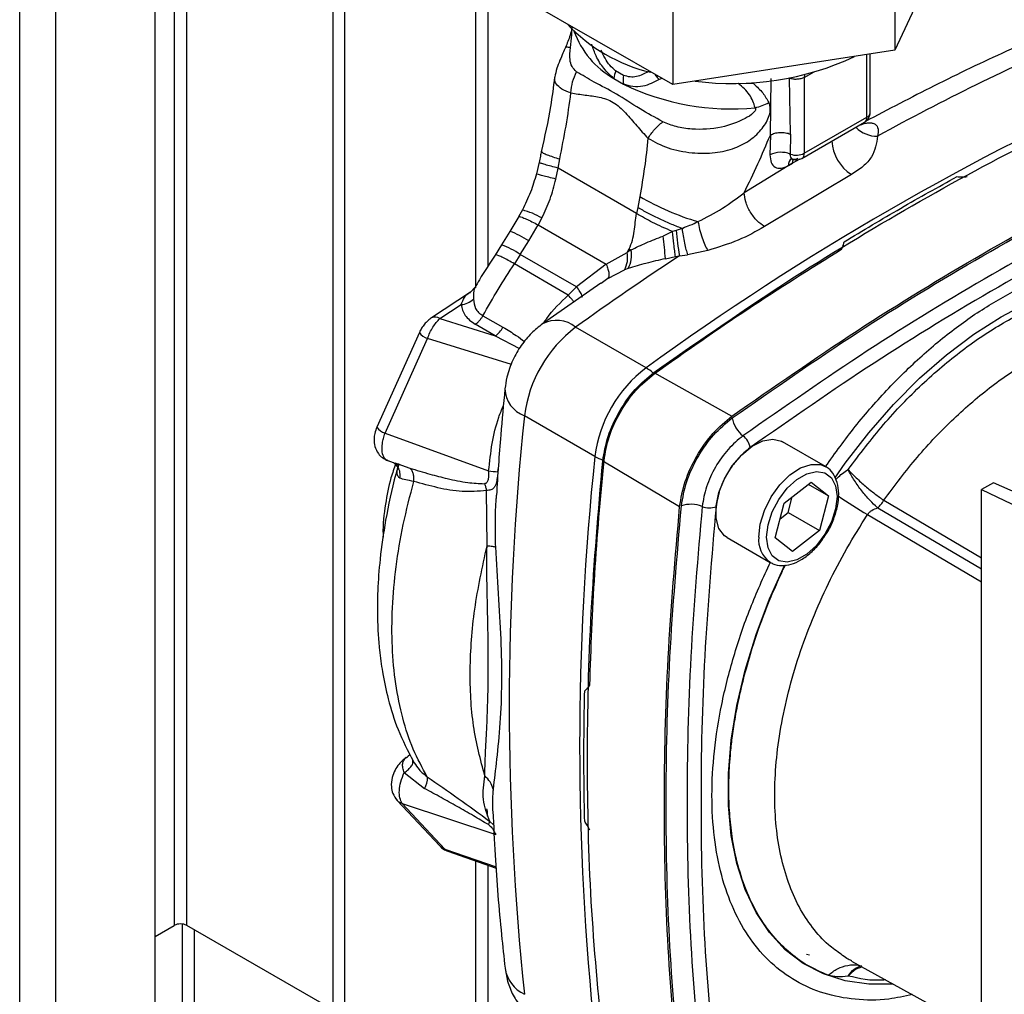
# Paper-space layout 'Blatt3' of a CAD drawing. Units: millimetres. Extents: x 0 to 420, y 0 to 297.
# Drawn here: x 339 to 348, y 102 to 111 of the extents above; entities that cross this region are included whole.
import ezdxf

# ---------------------------------------------------------------- set-up
doc = ezdxf.new("R2010")
doc.units = ezdxf.units.MM

psp = doc.layouts.new('Blatt3')

# ---------------------------------------------------------------- linework, layer by layer
at = {"color": 1, "linetype": 'Continuous', "lineweight": 30}
for p, q in [((338.874, 76.9905), (338.874, 138.4021)), ((339.1992, 76.8027), (339.1992, 138.2143)), ((340.2705, 121.7477), (340.2705, 102.4773)), ((340.3836, 102.4773), (340.3836, 121.6824)), ((342.9929, 120.1761), (342.9929, 108.2393)), ((343.106, 108.4373), (343.106, 120.1108)), ((346.5284, 109.7832), (346.5284, 110.3489)), ((344.6761, 110.1342), (344.653, 110.1226)), ((345.9627, 110.1423), (346.053, 110.1942)), ((345.9228, 109.4044), (345.8555, 109.3663)), ((344.188, 108.3263), (344.1265, 108.2804)), ((343.3161, 107.5474), (342.559, 107.7834)), ((343.1713, 107.806), (343.3896, 107.6913)), ((342.2901, 106.6498), (342.3976, 106.6121)), ((343.1945, 106.577), (343.1991, 106.6173)), ((346.6816, 106.3211), (347.5641, 105.8012)), ((346.6269, 106.2521), (347.5641, 105.6999)), ((346.5348, 106.1913), (347.5641, 105.5847)), ((343.1228, 103.4179), (343.156, 103.3876)), ((342.7154, 103.1683), (343.1777, 103.0077)), ((342.9929, 103.0612), (342.9929, 98.8642)), ((343.106, 98.8642), (343.106, 103.0219)), ((340.3412, 102.4901), (340.3412, 97.6509)), ((340.4543, 97.5855), (340.4543, 102.4365)), ((345.9834, 102.2189), (346.0086, 102.2127))]:
    psp.add_line(p, q, dxfattribs=at)
at = {"color": 7, "linetype": 'Continuous', "lineweight": 30}
for p, q in [((340.0973, 76.2843), (340.0973, 137.6959)), ((341.7059, 99.0602), (341.7059, 120.919)), ((341.812, 98.999), (341.812, 120.8578)), ((346.7819, 111.6129), (346.7819, 110.3881)), ((347.3198, 111.5471), (346.7819, 110.3881)), ((344.7742, 111.3023), (344.7742, 110.0775)), ((344.7742, 110.0775), (343.3045, 110.926)), ((346.7819, 110.3881), (344.7742, 110.0775)), ((346.5577, 109.824), (346.5577, 110.3534)), ((344.2413, 110.1333), (344.3292, 110.0822)), ((344.3284, 110.1607), (344.2586, 110.2011)), ((345.8377, 109.6307), (345.8281, 110.1356)), ((345.9627, 110.1423), (345.9627, 109.4566)), ((345.5084, 110.0832), (345.3668, 110.0882)), ((345.6566, 109.6221), (345.6632, 110.1323)), ((345.9627, 109.4566), (346.5284, 109.7832)), ((345.942, 109.4108), (346.5077, 109.7374)), ((345.6566, 109.6221), (345.6524, 109.442)), ((345.8377, 109.6307), (345.8361, 109.4496)), ((343.5667, 109.3753), (343.542, 109.2702)), ((343.7377, 109.3233), (343.7527, 109.4053)), ((345.8555, 109.3663), (345.4195, 109.1007)), ((345.8188, 109.3451), (345.8555, 109.3663)), ((343.7182, 109.2233), (343.7377, 109.3233)), ((344.447, 108.9116), (343.7377, 109.3233)), ((346.3886, 109.2644), (345.6033, 108.7943)), ((344.4772, 109.0666), (344.4583, 108.9674)), ((343.4155, 108.9445), (343.3822, 108.8838)), ((344.4583, 108.9674), (344.447, 108.9116)), ((343.3824, 108.8841), (343.3032, 108.7512)), ((343.4728, 108.6647), (343.5592, 108.8101)), ((343.5925, 108.8723), (343.5592, 108.8101)), ((343.5592, 108.8101), (344.174, 108.4547)), ((343.3032, 108.7512), (343.2275, 108.6287)), ((344.772, 108.7493), (344.6864, 108.708)), ((344.804, 108.7604), (344.772, 108.7493)), ((344.8583, 108.7764), (344.804, 108.7604)), ((343.2275, 108.6287), (343.1684, 108.536)), ((343.3972, 108.5421), (343.4728, 108.6647)), ((343.3972, 108.5421), (343.3436, 108.4579)), ((343.9059, 108.2507), (343.3972, 108.5421)), ((344.174, 108.4547), (344.3613, 108.5597)), ((344.3613, 108.5597), (344.3798, 108.593)), ((344.3965, 108.583), (344.3613, 108.5597)), ((344.8352, 108.531), (344.9069, 108.5405)), ((345.0908, 108.5787), (344.9069, 108.5405)), ((343.8305, 108.1751), (343.3436, 108.4579)), ((344.174, 108.4547), (343.9059, 108.2507)), ((344.7083, 108.5036), (344.7993, 108.5234)), ((344.7993, 108.5234), (344.8352, 108.531)), ((344.188, 108.3263), (344.337, 108.4033)), ((344.3718, 108.4162), (344.337, 108.4033)), ((344.1243, 108.2833), (343.598, 107.9154)), ((342.9465, 108.2019), (342.5949, 107.9697)), ((342.9852, 108.2425), (342.9466, 108.202)), ((343.9059, 108.2507), (343.8305, 108.1751)), ((342.6699, 107.9623), (342.8625, 108.0895)), ((342.6699, 107.9623), (343.1713, 107.806)), ((343.1713, 107.806), (342.9896, 107.9109)), ((343.0589, 107.9887), (343.2406, 107.8839)), ((342.4851, 107.8379), (342.1008, 106.9824)), ((344.533, 107.5174), (343.8966, 107.8848)), ((342.1747, 106.9278), (342.559, 107.7834)), ((344.6039, 107.4763), (345.3096, 107.0814)), ((344.0707, 106.7166), (343.4343, 107.084)), ((342.1747, 106.9278), (343.1111, 106.586)), ((346.1552, 106.6243), (345.7666, 106.8486)), ((342.1999, 106.6793), (342.2889, 106.6468)), ((344.8365, 106.262), (344.1416, 106.6755)), ((342.262, 106.6597), (342.2901, 106.6498)), ((343.0962, 105.9094), (343.0912, 106.4084)), ((345.7824, 106.2955), (346.0235, 106.4849)), ((345.999, 106.4657), (346.1817, 106.3602)), ((346.0235, 106.4849), (346.1817, 106.3602)), ((347.671, 106.4784), (347.5641, 106.4167)), ((347.5641, 106.4167), (349.0926, 105.6918)), ((347.5641, 95.9649), (347.5641, 106.4167)), ((349.5416, 105.6587), (347.671, 106.4784)), ((343.1801, 106.3674), (343.1787, 106.35)), ((345.8159, 106.2095), (345.8533, 106.3513)), ((346.1817, 106.3602), (346.0988, 106.0462)), ((345.6995, 105.9815), (345.7824, 106.2955)), ((345.745, 106.1538), (345.8159, 106.2095)), ((345.8159, 106.2095), (346.0988, 106.0462)), ((346.0988, 106.0462), (345.8577, 105.8569)), ((345.2667, 105.9826), (345.6553, 105.7583)), ((345.8577, 105.8569), (345.6995, 105.9815)), ((345.6553, 105.7583), (345.6476, 105.763)), ((342.3953, 104.0177), (342.385, 104.0088)), ((342.398, 104.0223), (342.3994, 104.0189)), ((342.4245, 103.9697), (342.4393, 103.9488)), ((342.4258, 103.9595), (342.4245, 103.9697)), ((342.3487, 103.8589), (342.5317, 103.7162)), ((342.2698, 103.6286), (342.2848, 103.6079)), ((342.2844, 103.6083), (342.6686, 103.1964)), ((342.3311, 103.5801), (343.1755, 103.2997)), ((342.7154, 103.1683), (342.3311, 103.5801)), ((342.7432, 103.1479), (343.1786, 102.9967)), ((340.0973, 102.3773), (340.2705, 102.4773)), ((341.7059, 101.714), (340.3836, 102.4773)), ((346.3898, 102.1544), (347.5641, 101.5096)), ((346.472, 102.1122), (346.4783, 102.1111))]:
    psp.add_line(p, q, dxfattribs=at)
at = {"color": 1, "linetype": 'Continuous', "lineweight": 30, "flags": 128}
for points in [[(345.9652, 110.1664), (345.9649, 110.1647), (345.9627, 110.1423)], [(345.8618, 109.4009), (345.8574, 109.3855), (345.8555, 109.3663)], [(346.2376, 106.5195), (346.333, 106.6552), (346.5452, 106.9305), (346.7697, 107.1872), (347.0041, 107.4228), (347.2462, 107.635), (347.4934, 107.8214), (347.7431, 107.9801), (347.9928, 108.1097), (348.2399, 108.2086), (348.482, 108.276), (348.7165, 108.3111), (348.941, 108.3135), (349.1531, 108.2833), (349.3509, 108.2207), (349.5321, 108.1264), (349.695, 108.0013), (349.8378, 107.8468), (349.9054, 107.7526)], [(345.5517, 105.9872), (345.5648, 106.1049), (345.6032, 106.229), (345.6639, 106.3504), (345.7426, 106.4599), (345.8333, 106.5495), (345.9294, 106.6125), (346.0236, 106.6443), (346.1091, 106.6425), (346.1578, 106.6228)], [(346.7653, 101.9482), (346.5452, 101.9461), (346.333, 101.9764), (346.1353, 102.0389), (345.9541, 102.1333), (345.7912, 102.2583), (345.6483, 102.4128), (345.527, 102.5952), (345.4284, 102.8037), (345.3536, 103.0359), (345.3032, 103.2897), (345.2779, 103.5623), (345.2779, 103.8511), (345.3032, 104.1529), (345.3536, 104.4648), (345.4284, 104.7835), (345.527, 105.1058), (345.6483, 105.4283), (345.7858, 105.7364)]]:
    psp.add_lwpolyline(points, dxfattribs=at)
at = {"color": 7, "linetype": 'Continuous', "lineweight": 30, "flags": 128}
for points in [[(345.2664, 105.9828), (345.2421, 105.9998), (345.1921, 106.0659), (345.1661, 106.158), (345.1661, 106.2692), (345.1921, 106.3913), (345.2421, 106.5151), (345.3124, 106.6316), (345.3979, 106.7321), (345.4922, 106.8092), (345.5883, 106.8571), (345.679, 106.8722), (345.7577, 106.8535), (345.7663, 106.8488)], [(345.6224, 105.9872), (345.6353, 106.0981), (345.6729, 106.215), (345.7322, 106.3283), (345.8084, 106.4288), (345.8953, 106.5084), (345.9859, 106.5607), (346.0728, 106.5814), (346.149, 106.5689), (346.2083, 106.5241), (346.2459, 106.4506), (346.2588, 106.3546), (346.2459, 106.2436), (346.2083, 106.1268), (346.149, 106.0135), (346.0728, 105.9129), (345.9859, 105.8333), (345.8953, 105.781), (345.8084, 105.7603), (345.7322, 105.7729), (345.6729, 105.8177), (345.6353, 105.8911), (345.6224, 105.9872)]]:
    psp.add_lwpolyline(points, dxfattribs=at)
at = {"color": 7, "linetype": 'Continuous', "lineweight": 30}
for centre, radius, start, end in [((344.9256, 111.6649), 1.5171, 223.1727, 256.6174), ((357.3702, 90.0796), 22.2927, 113.65749, 118.81746), ((345.3157, 112.6844), 2.5976, 262.51466, 295.07142), ((344.5585, 110.0883), 0.3204, 159.37803, 171.92771), ((344.6912, 110.1253), 0.3646, 174.42808, 186.78101), ((345.299, 112.0682), 2.2101, 243.97349, 275.71546), ((359.1901, 87.3568), 24.9255, 113.97681, 126.01781), ((345.4155, 110.3336), 0.4759, 282.56624, 298.4638), ((346.4577, 109.824), 0.1, 299.99731, 0), ((346.596, 109.5879), 0.3842, 182.9604, 237.34494), ((345.7527, 109.2428), 0.2229, 68.03426, 116.71267), ((345.8915, 109.596), 0.1565, 249.27793, 297.07749), ((345.892, 109.4974), 0.1, 252.7281, 299.99731), ((345.6807, 111.1225), 2.3823, 239.65453, 253.45062), ((347.8213, 109.0537), 3.0315, 185.55195, 189.92911), ((341.1978, 108.2301), 3.5211, 4.45533, 7.80016), ((344.1577, 108.5112), 0.2092, 328.96046, 13.39278), ((344.1647, 108.5322), 0.2373, 330.75334, 12.3624), ((346.5804, 112.2352), 4.2553, 238.85979, 239.12173), ((360.596, 84.6343), 28.6261, 123.40636, 125.68731), ((342.8515, 108.2609), 0.1718, 273.69195, 315.15649), ((343.0424, 107.9905), 0.225, 304.93085, 331.72161), ((344.6173, 106.9348), 1.1924, 127.18548, 172.81452), ((345.2537, 106.5674), 1.1924, 127.18548, 172.81452), ((368.2283, 104.4695), 24.9315, 173.98048, 186.01952), ((345.5692, 107.1104), 0.2618, 190.1523, 232.24494), ((345.302, 106.7654), 0.1746, 10.1523, 52.24494), ((368.8647, 104.1021), 24.9315, 173.98048, 186.01952), ((348.882, 159.5977), 53.3249, 263.7872, 263.87727), ((344.9411, 106.0225), 0.2619, 67.758, 109.84297), ((345.1064, 106.4265), 0.1746, 247.758, 289.84297), ((342.3912, 103.9582), 0.0445, 120.86552, 141.9352), ((342.303, 104.1007), 0.1231, 302.06534, 320.45602), ((343.0053, 103.4557), 0.1234, 326.95343, 342.1718), ((340.3271, 102.3681), 0.123, 62.60967, 117.39033)]:
    psp.add_arc(centre, radius, start, end, dxfattribs=at)
at = {"color": 1, "linetype": 'Continuous', "lineweight": 30}
for centre, radius, start, end in [((344.642, 110.8354), 0.8085, 199.94288, 240.28813), ((346.4794, 109.7777), 0.0493, 305.01333, 6.29885), ((346.5076, 109.829), 0.0503, 294.37466, 354.3052), ((346.6186, 109.8766), 0.2651, 224.21052, 271.29195), ((345.9141, 109.451), 0.0489, 304.75883, 6.55335), ((345.888, 109.3515), 0.0696, 124.10414, 185.26187), ((343.2376, 108.2554), 0.7117, 60.09274, 75.5254), ((343.0615, 108.0683), 0.7245, 55.40849, 70.50691), ((342.986, 107.946), 0.7242, 55.40273, 70.51929), ((342.6265, 107.9058), 0.0712, 52.41662, 116.34745), ((343.7244, 107.6777), 0.2693, 50.25541, 117.9896), ((342.5947, 107.909), 0.1307, 212.99844, 254.15249), ((344.3262, 107.1657), 0.4079, 48.42792, 59.54467), ((343.5268, 107.3361), 0.2686, 181.91753, 249.85428), ((342.2104, 107.0535), 0.1307, 212.99844, 254.15249), ((344.2718, 107.0715), 0.408, 240.46039, 251.56767), ((348.827, 110.1042), 4.5349, 235.67224, 239.638), ((345.8031, 105.9621), 0.2527, 174.3089, 232.01472), ((342.3578, 103.6772), 0.1006, 223.4954, 254.64955), ((342.742, 103.2653), 0.1006, 223.17388, 254.65334), ((343.5747, 102.1422), 0.3198, 189.30179, 243.94619)]:
    psp.add_arc(centre, radius, start, end, dxfattribs=at)
at = {"color": 7, "linetype": 'Continuous', "lineweight": 30}
for points, knots in [([(343.8618, 110.6004), (343.8615, 110.5963), (343.8598, 110.5707), (343.8432, 110.5062), (343.82, 110.4496), (343.8052, 110.4134)], [0, 0, 0, 0, 0.064076, 0.400554, 1, 1, 1, 1]), ([(348.1334, 110.5328), (348.0187, 110.4819), (347.6868, 110.3347), (347.1471, 110.0771), (346.7219, 109.853), (346.5145, 109.7438)], [0, 0, 0, 0, 0.212993, 0.616317, 1, 1, 1, 1]), ([(343.8052, 110.4134), (343.7975, 110.3962), (343.7809, 110.3595), (343.7529, 110.2924), (343.7237, 110.2184), (343.7142, 110.1725), (343.709, 110.1472)], [0, 0, 0, 0, 0.192094, 0.412578, 0.677469, 1, 1, 1, 1]), ([(343.9055, 110.194), (343.8902, 110.2092), (343.8601, 110.239), (343.8398, 110.3112), (343.8461, 110.3746), (343.85, 110.4134)], [0, 0, 0, 0, 0.289137, 0.56495, 1, 1, 1, 1]), ([(343.7068, 110.1462), (343.6955, 110.057), (343.667, 109.8317), (343.6166, 109.6056), (343.5861, 109.469)], [0, 0, 0, 0, 0.396229, 1, 1, 1, 1]), ([(343.8545, 110.0026), (343.8578, 110.0367), (343.8644, 110.1049), (343.8918, 110.1643), (343.9055, 110.194)], [0, 0, 0, 0, 0.5000006, 1, 1, 1, 1]), ([(344.6848, 109.7422), (344.615, 109.7805), (344.4673, 109.8617), (344.2628, 109.9997), (344.0667, 110.0955), (343.9572, 110.1624), (343.9055, 110.194)], [0, 0, 0, 0, 0.2351, 0.498069, 0.763216, 1, 1, 1, 1]), ([(344.552, 110.1937), (344.5181, 110.1757), (344.467, 110.1487), (344.3885, 110.1434), (344.3485, 110.1549), (344.3284, 110.1607)], [0, 0, 0, 0, 0.494806, 0.746416, 1, 1, 1, 1]), ([(345.9627, 110.1423), (345.953, 110.138), (345.9337, 110.1294), (345.8971, 110.1244), (345.8595, 110.1256), (345.8388, 110.1322), (345.8281, 110.1356)], [0, 0, 0, 0, 0.249808, 0.499731, 0.740775, 1, 1, 1, 1]), ([(344.653, 110.1226), (344.6045, 110.0982), (344.5295, 110.0604), (344.4159, 110.0554), (344.3577, 110.0734), (344.3292, 110.0822)], [0, 0, 0, 0, 0.482332, 0.746541, 1, 1, 1, 1]), ([(345.5191, 109.8691), (345.5052, 109.9096), (345.4767, 109.9926), (345.404, 110.0558), (345.3668, 110.0882)], [0, 0, 0, 0, 0.48735, 1, 1, 1, 1]), ([(345.5084, 110.0832), (345.5364, 110.0568), (345.5914, 110.005), (345.6256, 109.9448), (345.6424, 109.9152)], [0, 0, 0, 0, 0.509307, 1, 1, 1, 1]), ([(343.7527, 109.4053), (343.773, 109.5044), (343.8139, 109.7038), (343.8409, 109.9026), (343.8545, 110.0026)], [0, 0, 0, 0, 0.497246, 1, 1, 1, 1]), ([(343.8545, 110.0026), (343.8973, 109.9958), (343.9829, 109.9822), (344.1105, 109.9686), (344.2393, 109.9281), (344.3495, 109.8234), (344.4483, 109.7055), (344.5164, 109.6304), (344.5505, 109.5929)], [0, 0, 0, 0, 0.166625, 0.33327, 0.500088, 0.666876, 0.833412, 1, 1, 1, 1]), ([(344.5505, 109.5929), (344.6081, 109.561), (344.7233, 109.4975), (344.9421, 109.4562), (345.1512, 109.4554), (345.3319, 109.4964), (345.4758, 109.5715), (345.569, 109.6588), (345.6215, 109.7374), (345.6489, 109.7984), (345.6575, 109.8501), (345.6535, 109.8889), (345.6462, 109.9063), (345.6424, 109.9152)], [0, 0, 0, 0, 0.15754, 0.314483, 0.459651, 0.590068, 0.705697, 0.808174, 0.855646, 0.901775, 0.948606, 0.973499, 1, 1, 1, 1]), ([(345.5191, 109.8691), (345.52, 109.8676), (345.5218, 109.8646), (345.523, 109.8593), (345.5228, 109.8538), (345.5205, 109.8455), (345.5136, 109.8341), (345.4857, 109.8044), (345.3883, 109.7447), (345.2028, 109.6798), (344.9853, 109.666), (344.8055, 109.6919), (344.7244, 109.7257), (344.6848, 109.7422)], [0, 0, 0, 0, 0.0069862, 0.0137065, 0.0204979, 0.0276878, 0.0442674, 0.0650318, 0.1608859, 0.4062568, 0.6959964, 0.85166, 1, 1, 1, 1]), ([(346.4598, 109.7105), (346.475, 109.716), (346.5045, 109.7268), (346.5445, 109.7334), (346.5779, 109.7316), (346.613, 109.7169), (346.6355, 109.6774), (346.6283, 109.6341), (346.6246, 109.6116)], [0, 0, 0, 0, 0.123254, 0.239394, 0.356826, 0.476096, 0.726939, 1, 1, 1, 1]), ([(345.3115, 107.0643), (345.6877, 107.3267), (346.4402, 107.8517), (347.5752, 108.541), (348.7101, 109.1621), (349.4626, 109.5059), (349.8388, 109.6778)], [0, 0, 0, 0, 0.249999, 0.5, 0.750001, 1, 1, 1, 1]), ([(345.4195, 109.1007), (345.4616, 109.187), (345.5457, 109.3598), (345.6196, 109.5346), (345.6566, 109.6221)], [0, 0, 0, 0, 0.499557, 1, 1, 1, 1]), ([(345.6566, 109.6221), (345.6689, 109.6279), (345.6944, 109.6398), (345.7435, 109.6468), (345.7942, 109.6446), (345.8235, 109.6352), (345.8377, 109.6307)], [0, 0, 0, 0, 0.242645, 0.499998, 0.757353, 1, 1, 1, 1]), ([(346.6246, 109.6116), (346.6156, 109.548), (346.602, 109.4525), (346.4995, 109.3371), (346.4256, 109.2886), (346.3886, 109.2644)], [0, 0, 0, 0, 0.499523, 0.749939, 1, 1, 1, 1]), ([(344.5505, 109.5929), (344.541, 109.5053), (344.522, 109.3301), (344.4921, 109.1545), (344.4772, 109.0666)], [0, 0, 0, 0, 0.499717, 1, 1, 1, 1]), ([(343.5876, 109.4759), (343.5845, 109.4607), (343.5778, 109.4271), (343.5706, 109.3935), (343.5667, 109.3751)], [0, 0, 0, 0, 0.452757, 1, 1, 1, 1]), ([(343.5899, 109.4734), (343.589, 109.4726), (343.5857, 109.4698), (343.6024, 109.4595), (343.6466, 109.4392), (343.711, 109.4186), (343.7527, 109.4053)], [0, 0, 0, 0, 0.0925972, 0.3331731, 0.5680317, 1, 1, 1, 1]), ([(345.6524, 109.442), (345.6544, 109.4179), (345.6584, 109.3696), (345.6965, 109.3278), (345.7519, 109.3152), (345.7965, 109.3351), (345.8188, 109.3451)], [0, 0, 0, 0, 0.249989, 0.500018, 0.750029, 1, 1, 1, 1]), ([(345.904, 109.41), (345.8949, 109.406), (345.8767, 109.3978), (345.854, 109.403), (345.8385, 109.4201), (345.8369, 109.4397), (345.8361, 109.4496)], [0, 0, 0, 0, 0.249981, 0.49998, 0.749993, 1, 1, 1, 1]), ([(349.9593, 109.3856), (349.5867, 109.2153), (348.8412, 108.8748), (347.7168, 108.2593), (346.5922, 107.5765), (345.8466, 107.0563), (345.4738, 106.7962)], [0, 0, 0, 0, 0.249934, 0.499958, 0.749971, 1, 1, 1, 1]), ([(345.8479, 109.4068), (345.8473, 109.4063), (345.8457, 109.4046), (345.8533, 109.4038), (345.8586, 109.4033)], [0, 0, 0, 0, 0.307761, 1, 1, 1, 1]), ([(343.542, 109.2702), (343.5259, 109.2149), (343.4934, 109.1026), (343.4417, 108.9977), (343.4155, 108.9445)], [0, 0, 0, 0, 0.49236, 1, 1, 1, 1]), ([(347.3428, 109.2458), (347.3566, 109.2452), (347.3883, 109.2438), (347.4183, 109.2451), (347.4353, 109.2459)], [0, 0, 0, 0, 0.435007, 1, 1, 1, 1]), ([(343.5925, 108.8723), (343.6191, 108.9286), (343.6725, 109.0414), (343.7029, 109.1625), (343.7182, 109.2233)], [0, 0, 0, 0, 0.498674, 1, 1, 1, 1]), ([(345.0021, 108.8389), (345.0776, 108.8778), (345.2292, 108.9559), (345.3559, 109.0523), (345.4195, 109.1007)], [0, 0, 0, 0, 0.4980395, 1, 1, 1, 1]), ([(345.6033, 108.7943), (345.5807, 108.8101), (345.5459, 108.8343), (345.5035, 108.8839), (345.474, 108.9269), (345.4501, 108.9729), (345.4267, 109.033), (345.4224, 109.074), (345.4195, 109.1007)], [0, 0, 0, 0, 0.239156, 0.368167, 0.5, 0.631833, 0.760844, 1, 1, 1, 1]), ([(344.3798, 108.593), (344.3911, 108.6188), (344.4134, 108.6698), (344.4291, 108.778), (344.4399, 108.8583), (344.447, 108.9116)], [0, 0, 0, 0, 0.25581, 0.506918, 1, 1, 1, 1]), ([(344.772, 108.7493), (344.7101, 108.7765), (344.5909, 108.8288), (344.4937, 108.8848), (344.447, 108.9116)], [0, 0, 0, 0, 0.519932, 1, 1, 1, 1]), ([(344.8567, 108.7779), (344.8217, 108.7915), (344.7514, 108.8189), (344.6468, 108.8662), (344.5457, 108.9164), (344.4878, 108.9502), (344.4583, 108.9674)], [0, 0, 0, 0, 0.244705, 0.491033, 0.74153, 1, 1, 1, 1]), ([(344.8567, 108.7779), (344.8574, 108.7779), (344.8589, 108.778), (344.8611, 108.779), (344.8631, 108.7799), (344.8645, 108.7806), (344.8652, 108.7809), (344.8656, 108.7811), (344.8658, 108.7812), (344.8658, 108.7812), (344.8659, 108.7812), (344.8659, 108.7812), (344.8659, 108.7812), (344.8659, 108.7812), (344.8659, 108.7812), (344.8866, 108.7914), (344.9341, 108.8062), (344.9784, 108.8275), (345.0021, 108.8389)], [0, 0, 0, 0, 0.011858, 0.028598, 0.045449, 0.053805, 0.057965, 0.06004, 0.061077, 0.061595, 0.061854, 0.061984, 0.062049, 0.062081, 0.062097, 0.062105, 0.497067, 1, 1, 1, 1]), ([(345.0021, 108.8389), (345.0068, 108.8152), (345.0164, 108.7667), (345.0386, 108.693), (345.0643, 108.6261), (345.0821, 108.5942), (345.0908, 108.5787)], [0, 0, 0, 0, 0.24415, 0.5, 0.75585, 1, 1, 1, 1]), ([(344.7993, 108.5234), (344.797, 108.5396), (344.7926, 108.5715), (344.7831, 108.6489), (344.7762, 108.7112), (344.772, 108.7493)], [0, 0, 0, 0, 0.282592, 0.560641, 1, 1, 1, 1]), ([(344.8567, 108.7779), (344.857, 108.7776), (344.8575, 108.7771), (344.8581, 108.7766), (344.8583, 108.7764)], [0, 0, 0, 0, 0.508592, 1, 1, 1, 1]), ([(344.8583, 108.7764), (344.8615, 108.7546), (344.868, 108.71), (344.8804, 108.6443), (344.8938, 108.5846), (344.9026, 108.555), (344.9069, 108.5405)], [0, 0, 0, 0, 0.245537, 0.500212, 0.754775, 1, 1, 1, 1]), ([(345.6033, 108.7943), (345.5268, 108.7509), (345.3737, 108.6642), (345.1851, 108.6072), (345.0908, 108.5787)], [0, 0, 0, 0, 0.499872, 1, 1, 1, 1]), ([(344.3965, 108.583), (344.4419, 108.605), (344.5336, 108.6496), (344.6351, 108.6884), (344.6864, 108.708)], [0, 0, 0, 0, 0.49448, 1, 1, 1, 1]), ([(346.3003, 108.5906), (346.3061, 108.603), (346.3163, 108.6249), (346.3203, 108.6469), (346.3221, 108.6565)], [0, 0, 0, 0, 0.564982, 1, 1, 1, 1]), ([(343.1687, 108.5366), (343.1207, 108.4629), (343.0575, 108.366), (342.9997, 108.2654), (342.9858, 108.2412)], [0, 0, 0, 0, 0.759231, 1, 1, 1, 1]), ([(343.0589, 107.9887), (343.1043, 108.0683), (343.1949, 108.2275), (343.294, 108.3811), (343.3436, 108.4579)], [0, 0, 0, 0, 0.499928, 1, 1, 1, 1]), ([(344.174, 108.4547), (344.1795, 108.4395), (344.1906, 108.4086), (344.1979, 108.3708), (344.198, 108.3413), (344.1913, 108.3313), (344.188, 108.3263)], [0, 0, 0, 0, 0.246436, 0.5, 0.753564, 1, 1, 1, 1]), ([(344.7083, 108.5036), (344.649, 108.4904), (344.5339, 108.4647), (344.4247, 108.4321), (344.3718, 108.4162)], [0, 0, 0, 0, 0.514856, 1, 1, 1, 1]), ([(342.8625, 108.0895), (342.8701, 108.0555), (342.8852, 107.9877), (342.9549, 107.9364), (342.9896, 107.9109)], [0, 0, 0, 0, 0.50057, 1, 1, 1, 1]), ([(342.9733, 108.1398), (342.9765, 108.1102), (342.9814, 108.0664), (343.018, 108.0167), (343.0454, 107.998), (343.0589, 107.9887)], [0, 0, 0, 0, 0.509845, 0.756686, 1, 1, 1, 1]), ([(342.5948, 107.9696), (342.5837, 107.9615), (342.5616, 107.9453), (342.5311, 107.9128), (342.5044, 107.8767), (342.4916, 107.8509), (342.4853, 107.8382)], [0, 0, 0, 0, 0.253717, 0.504983, 0.754055, 1, 1, 1, 1]), ([(342.559, 107.7834), (342.5658, 107.8013), (342.5793, 107.8369), (342.6065, 107.8861), (342.637, 107.9297), (342.6589, 107.9514), (342.6699, 107.9623)], [0, 0, 0, 0, 0.251976, 0.502462, 0.751587, 1, 1, 1, 1]), ([(343.598, 107.9154), (343.5637, 107.8882), (343.4922, 107.8312), (343.4011, 107.7199), (343.3241, 107.586), (343.2759, 107.4516), (343.2633, 107.3624), (343.2584, 107.3272)], [0, 0, 0, 0, 0.188281, 0.393441, 0.611989, 0.84699, 1, 1, 1, 1]), ([(343.2584, 107.3272), (343.2449, 107.1881), (343.2137, 106.8658), (343.1931, 106.548), (343.1813, 106.3673)], [0, 0, 0, 0, 0.431438, 1, 1, 1, 1]), ([(344.8523, 106.2689), (344.8649, 106.3423), (344.8902, 106.4891), (344.9965, 106.7158), (345.1397, 106.9213), (345.2542, 107.0166), (345.3115, 107.0643)], [0, 0, 0, 0, 0.24998, 0.499967, 0.74997, 1, 1, 1, 1]), ([(342.101, 106.9826), (342.0936, 106.9634), (342.08, 106.9276), (342.0731, 106.8668), (342.0798, 106.8057), (342.1086, 106.7458), (342.1514, 106.7015), (342.1848, 106.6864), (342.2027, 106.6783)], [0, 0, 0, 0, 0.163676, 0.303689, 0.491312, 0.687079, 0.831863, 1, 1, 1, 1]), ([(342.2004, 106.6806), (342.1971, 106.6814), (342.1855, 106.6843), (342.165, 106.7053), (342.1461, 106.7525), (342.1472, 106.8202), (342.1587, 106.8801), (342.1694, 106.9118), (342.1747, 106.9278)], [0, 0, 0, 0, 0.0567789, 0.1993972, 0.4653067, 0.7231223, 0.8603561, 1, 1, 1, 1]), ([(345.4738, 106.7962), (345.4362, 106.765), (345.3672, 106.7078), (345.2708, 106.5763), (345.1938, 106.4229), (345.1747, 106.3141), (345.1656, 106.2623)], [0, 0, 0, 0, 0.24451, 0.448683, 0.737881, 1, 1, 1, 1]), ([(342.3006, 106.6473), (342.2912, 106.6174), (342.2375, 106.4468), (342.1806, 106.1583), (342.1281, 105.8066), (342.1075, 105.5208), (342.1044, 105.2981), (342.1109, 105.1207), (342.1249, 104.9489), (342.1519, 104.749), (342.2046, 104.5063), (342.2909, 104.2309), (342.3807, 104.057), (342.4287, 103.9643)], [0, 0, 0, 0, 0.029543, 0.168284, 0.287405, 0.386745, 0.466164, 0.525551, 0.580628, 0.655763, 0.75127, 0.867345, 1, 1, 1, 1]), ([(342.2729, 106.6526), (342.257, 106.6094), (342.2132, 106.4907), (342.1762, 106.2747), (342.1519, 106.0965), (342.1582, 105.9955), (342.1587, 105.9876)], [0, 0, 0, 0, 0.202939, 0.558496, 0.965442, 1, 1, 1, 1]), ([(342.2534, 106.6598), (342.2673, 106.6447), (342.2876, 106.6226), (342.2893, 106.6174), (342.2899, 106.6158)], [0, 0, 0, 0, 0.685483, 1, 1, 1, 1]), ([(342.309, 106.5197), (342.3026, 106.5243), (342.29, 106.5337), (342.2834, 106.5645), (342.2862, 106.6046), (342.2946, 106.6368), (342.2989, 106.6533)], [0, 0, 0, 0, 0.24284, 0.486381, 0.737187, 1, 1, 1, 1]), ([(342.3976, 106.6121), (342.4585, 106.5931), (342.5709, 106.5581), (342.7461, 106.5135), (342.9098, 106.4782), (343.0225, 106.4727), (343.0722, 106.4702)], [0, 0, 0, 0, 0.274117, 0.506591, 0.782346, 1, 1, 1, 1]), ([(342.4349, 106.491), (342.4356, 106.5037), (342.4371, 106.5295), (342.4303, 106.5644), (342.4174, 106.5938), (342.4041, 106.6061), (342.3976, 106.6121)], [0, 0, 0, 0, 0.2454782, 0.5, 0.7545218, 1, 1, 1, 1]), ([(343.1111, 106.586), (343.111, 106.5741), (343.1107, 106.5506), (343.1085, 106.5213), (343.1042, 106.5001), (343.0986, 106.4854), (343.0907, 106.4759), (343.0812, 106.4711), (343.0752, 106.4705), (343.0722, 106.4702)], [0, 0, 0, 0, 0.24214, 0.479811, 0.607403, 0.718076, 0.846595, 0.922651, 1, 1, 1, 1]), ([(343.1945, 106.577), (343.1937, 106.5681), (343.1921, 106.5503), (343.1885, 106.5237), (343.1843, 106.4978), (343.1785, 106.4729), (343.1698, 106.4496), (343.1555, 106.4288), (343.1315, 106.412), (343.1056, 106.4097), (343.0912, 106.4084)], [0, 0, 0, 0, 0.0926709, 0.1850166, 0.2804098, 0.3826814, 0.4967191, 0.6295281, 0.7928221, 1, 1, 1, 1]), ([(346.1622, 106.0202), (346.1667, 106.0266), (346.1949, 106.0673), (346.2315, 106.1528), (346.2665, 106.2688), (346.2774, 106.3815), (346.2644, 106.4843), (346.2252, 106.5635), (346.1862, 106.6103), (346.1601, 106.6203), (346.1576, 106.6212)], [0, 0, 0, 0, 0.0302071, 0.1911058, 0.3525166, 0.515058, 0.6792914, 0.8437205, 0.9853892, 1, 1, 1, 1]), ([(346.3583, 106.5973), (346.3823, 106.5725), (346.4302, 106.523), (346.5148, 106.4474), (346.6015, 106.3766), (346.6548, 106.3396), (346.6816, 106.3211)], [0, 0, 0, 0, 0.2506292, 0.4999908, 0.7493844, 1, 1, 1, 1]), ([(346.6269, 106.2521), (346.6268, 106.2522), (346.6264, 106.2526), (346.6247, 106.2539), (346.6014, 106.2735), (346.5531, 106.3198), (346.4819, 106.4032), (346.4128, 106.4996), (346.3768, 106.5641), (346.3583, 106.5973)], [0, 0, 0, 0, 0.00059, 0.005086, 0.017472, 0.250831, 0.500112, 0.742973, 1, 1, 1, 1]), ([(342.5565, 103.8202), (342.5122, 103.9017), (342.4238, 104.0641), (342.3305, 104.3487), (342.2663, 104.6578), (342.2356, 104.9924), (342.2369, 105.3469), (342.2706, 105.7174), (342.3334, 106.0996), (342.401, 106.3606), (342.4349, 106.491)], [0, 0, 0, 0, 0.125845, 0.250816, 0.375889, 0.500982, 0.625837, 0.750605, 0.875324, 1, 1, 1, 1]), ([(342.4349, 106.491), (342.409, 106.4956), (342.3575, 106.5048), (342.3251, 106.5147), (342.309, 106.5197)], [0, 0, 0, 0, 0.5001621, 1, 1, 1, 1]), ([(343.0912, 106.4084), (343.0178, 106.4023), (342.8706, 106.3902), (342.6513, 106.4312), (342.507, 106.471), (342.4348, 106.491)], [0, 0, 0, 0, 0.331942, 0.665679, 1, 1, 1, 1]), ([(343.0722, 106.4702), (343.0764, 106.4603), (343.0848, 106.4406), (343.0891, 106.4191), (343.0912, 106.4084)], [0, 0, 0, 0, 0.49999, 1, 1, 1, 1]), ([(346.6269, 106.2521), (346.6367, 106.2619), (346.6564, 106.2816), (346.6732, 106.3079), (346.6816, 106.3211)], [0, 0, 0, 0, 0.500102, 1, 1, 1, 1]), ([(344.8523, 101.0409), (344.813, 101.4527), (344.7346, 102.2763), (344.7051, 103.5699), (344.7346, 104.8976), (344.813, 105.8118), (344.8523, 106.2689)], [0, 0, 0, 0, 0.249997, 0.499997, 0.750001, 1, 1, 1, 1]), ([(345.1656, 106.2623), (345.1267, 105.8095), (345.049, 104.9038), (345.0199, 103.5886), (345.049, 102.3068), (345.1267, 101.4907), (345.1656, 101.0826)], [0, 0, 0, 0, 0.249934, 0.499958, 0.749971, 1, 1, 1, 1]), ([(346.5348, 106.1913), (346.5401, 106.1985), (346.5509, 106.2132), (346.5806, 106.2371), (346.6082, 106.246), (346.6269, 106.2521)], [0, 0, 0, 0, 0.238217, 0.481572, 1, 1, 1, 1]), ([(345.6482, 105.7676), (345.6584, 105.7598), (345.6897, 105.736), (345.7585, 105.7268), (345.8443, 105.7384), (345.9346, 105.7786), (346.0238, 105.845), (346.1031, 105.9271), (346.144, 105.9914), (346.1622, 106.0202)], [0, 0, 0, 0, 0.072751, 0.224575, 0.377008, 0.536387, 0.700869, 0.866105, 1, 1, 1, 1]), ([(343.0766, 103.8291), (343.0376, 103.9762), (342.9595, 104.2704), (342.9347, 104.7836), (342.971, 105.3309), (343.0544, 105.7166), (343.0962, 105.9094)], [0, 0, 0, 0, 0.249993, 0.499983, 0.750063, 1, 1, 1, 1]), ([(343.0766, 103.829), (343.0775, 103.8871), (343.0793, 104.004), (343.0931, 104.2203), (343.1028, 104.4622), (343.1096, 104.8126), (343.1055, 105.1936), (343.0941, 105.5973), (343.0955, 105.8059), (343.0962, 105.9094)], [0, 0, 0, 0, 0.12228, 0.246421, 0.372539, 0.499782, 0.753081, 0.877513, 1, 1, 1, 1]), ([(343.1718, 105.8991), (343.1798, 105.7567), (343.196, 105.4684), (343.2233, 105.0608), (343.2301, 104.6698), (343.2172, 104.305), (343.1828, 103.9734), (343.1618, 103.797), (343.1514, 103.7098)], [0, 0, 0, 0, 0.163107, 0.330325, 0.50007, 0.669934, 0.836927, 1, 1, 1, 1]), ([(343.9786, 104.5975), (343.986, 104.6038), (344.0031, 104.6182), (344.0169, 104.6381), (344.0248, 104.6493)], [0, 0, 0, 0, 0.435018, 1, 1, 1, 1]), ([(342.3666, 103.9952), (342.3542, 103.986), (342.3311, 103.969), (342.2957, 103.9302), (342.2625, 103.8799), (342.2356, 103.8113), (342.2281, 103.7384), (342.2433, 103.6639), (342.2701, 103.6278), (342.285, 103.6076)], [0, 0, 0, 0, 0.1098811, 0.2038819, 0.3459155, 0.4992719, 0.6878853, 0.8263611, 1, 1, 1, 1]), ([(342.3487, 103.8589), (342.3436, 103.8734), (342.3332, 103.9026), (342.3332, 103.9419), (342.3448, 103.9756), (342.3604, 103.9893), (342.3684, 103.9964)], [0, 0, 0, 0, 0.236089, 0.478758, 0.732518, 1, 1, 1, 1]), ([(342.3311, 103.5801), (342.3224, 103.5951), (342.3052, 103.6246), (342.3019, 103.6954), (342.3148, 103.7765), (342.3372, 103.8308), (342.3487, 103.8589)], [0, 0, 0, 0, 0.253219, 0.501262, 0.742108, 1, 1, 1, 1]), ([(342.5317, 103.7162), (342.5368, 103.7266), (342.5472, 103.7477), (342.5564, 103.777), (342.5603, 103.8025), (342.5577, 103.8144), (342.5565, 103.8202)], [0, 0, 0, 0, 0.246061, 0.499999, 0.753938, 1, 1, 1, 1]), ([(342.5565, 103.8202), (342.6495, 103.7563), (342.8351, 103.6288), (343.027, 103.4881), (343.1228, 103.4179)], [0, 0, 0, 0, 0.501003, 1, 1, 1, 1]), ([(343.1228, 103.4179), (343.0975, 103.4829), (343.0467, 103.6131), (343.0666, 103.757), (343.0766, 103.8291)], [0, 0, 0, 0, 0.498716, 1, 1, 1, 1]), ([(343.1514, 103.7098), (343.1439, 103.7321), (343.129, 103.7767), (343.0941, 103.8116), (343.0766, 103.8291)], [0, 0, 0, 0, 0.500007, 1, 1, 1, 1]), ([(343.1088, 103.3884), (343.0635, 103.4152), (342.9683, 103.4716), (342.8266, 103.5523), (342.6794, 103.6349), (342.582, 103.6885), (342.5317, 103.7162)], [0, 0, 0, 0, 0.231068, 0.486078, 0.734682, 1, 1, 1, 1]), ([(343.0915, 103.5305), (343.0922, 103.5291), (343.0936, 103.5263), (343.0969, 103.5113), (343.099, 103.4911), (343.0978, 103.4747), (343.0973, 103.4666)], [0, 0, 0, 0, 0.268231, 0.522585, 0.766137, 1, 1, 1, 1]), ([(343.1501, 103.5103), (343.1558, 103.3776), (343.1723, 102.9992), (343.2123, 102.5278), (343.2484, 102.1909), (343.2592, 102.0904)], [0, 0, 0, 0, 0.274884, 0.783551, 1, 1, 1, 1]), ([(343.1088, 103.3884), (343.1146, 103.3844), (343.1263, 103.3764), (343.1435, 103.3569), (343.1617, 103.3259), (343.1701, 103.3101), (343.1755, 103.2997)], [0, 0, 0, 0, 0.146883, 0.295597, 0.537863, 1, 1, 1, 1]), ([(344.0248, 103.3386), (344.0169, 103.3537), (344.0031, 103.3804), (343.986, 103.4071), (343.9786, 103.4187)], [0, 0, 0, 0, 0.564982, 1, 1, 1, 1]), ([(342.6693, 103.1958), (342.6804, 103.1854), (342.7021, 103.1651), (342.7288, 103.1539), (342.7417, 103.1485)], [0, 0, 0, 0, 0.514113, 1, 1, 1, 1]), ([(346.3917, 102.1574), (346.3768, 102.1639), (346.3425, 102.1788), (346.3135, 102.203), (346.2971, 102.2167)], [0, 0, 0, 0, 0.4327717, 1, 1, 1, 1]), ([(343.2592, 102.0904), (343.2667, 102.0455), (343.2818, 101.9561), (343.3369, 101.8306), (343.415, 101.7197), (343.4994, 101.6354), (343.5631, 101.6005), (343.587, 101.5874)], [0, 0, 0, 0, 0.218763, 0.435638, 0.652293, 0.869301, 1, 1, 1, 1]), ([(346.3583, 102.0205), (346.3243, 102.016), (346.2563, 102.0071), (346.2052, 102.0208), (346.1796, 102.0277)], [0, 0, 0, 0, 0.500978, 1, 1, 1, 1])]:
    psp.add_open_spline(points, degree=3, knots=knots, dxfattribs=at)
at = {"color": 1, "linetype": 'Continuous', "lineweight": 30}
for points, knots in [([(343.85, 110.4134), (343.8552, 110.4507), (343.8631, 110.508), (343.8643, 110.574), (343.8647, 110.5971)], [0, 0, 0, 0, 0.650747, 1, 1, 1, 1]), ([(343.8086, 110.4117), (343.8094, 110.4143), (343.8115, 110.4207), (343.8356, 110.4161), (343.85, 110.4134)], [0, 0, 0, 0, 0.403121, 1, 1, 1, 1]), ([(344.2413, 110.1333), (344.2104, 110.162), (344.1499, 110.2184), (344.0813, 110.326), (344.0546, 110.4059), (344.0426, 110.4418)], [0, 0, 0, 0, 0.364559, 0.71455, 1, 1, 1, 1]), ([(344.2586, 110.2011), (344.2409, 110.2174), (344.2055, 110.2498), (344.1596, 110.3139), (344.1382, 110.3645), (344.1274, 110.3902)], [0, 0, 0, 0, 0.332036, 0.661123, 1, 1, 1, 1]), ([(343.8545, 110.0026), (343.8245, 110.0134), (343.7659, 110.0346), (343.7208, 110.0806), (343.7041, 110.1178), (343.7098, 110.1405), (343.7111, 110.1456)], [0, 0, 0, 0, 0.324954, 0.63386, 0.91654, 1, 1, 1, 1]), ([(344.6121, 110.1711), (344.6172, 110.1641), (344.6297, 110.147), (344.6444, 110.1317), (344.653, 110.1226)], [0, 0, 0, 0, 0.411878, 1, 1, 1, 1]), ([(343.7377, 109.3233), (343.7159, 109.3288), (343.6708, 109.3402), (343.618, 109.3549), (343.5816, 109.3666), (343.5649, 109.3734), (343.5683, 109.3745), (343.5691, 109.3747)], [0, 0, 0, 0, 0.21316, 0.441536, 0.681316, 0.927232, 1, 1, 1, 1]), ([(343.7182, 109.2233), (343.6962, 109.229), (343.6504, 109.2408), (343.5963, 109.255), (343.5586, 109.2651), (343.5408, 109.2701), (343.5438, 109.2697), (343.5445, 109.2696)], [0, 0, 0, 0, 0.211423, 0.43816, 0.676394, 0.920823, 1, 1, 1, 1]), ([(343.3842, 108.8831), (343.385, 108.8843), (343.387, 108.8873), (343.4104, 108.88), (343.4596, 108.86), (343.52, 108.8298), (343.5592, 108.8101)], [0, 0, 0, 0, 0.158346, 0.380577, 0.597917, 1, 1, 1, 1]), ([(343.3436, 108.4579), (343.3062, 108.4788), (343.2487, 108.5109), (343.2, 108.5324), (343.1753, 108.5404), (343.1716, 108.5372), (343.1699, 108.5358)], [0, 0, 0, 0, 0.393621, 0.605515, 0.821905, 1, 1, 1, 1]), ([(346.1546, 106.6246), (346.2425, 106.7471), (346.4225, 106.9982), (346.7238, 107.3402), (347.0448, 107.6522), (347.3779, 107.9208), (347.7166, 108.142), (348.0553, 108.3119), (348.3883, 108.4277), (348.7097, 108.4872), (349.0142, 108.4896), (349.2964, 108.4346), (349.5521, 108.3241), (349.7739, 108.1563), (349.9298, 107.9907), (349.9967, 107.8662), (350.0152, 107.8316)], [0, 0, 0, 0, 0.071398, 0.146382, 0.221366, 0.29635, 0.371334, 0.446318, 0.521303, 0.596287, 0.671271, 0.746255, 0.821239, 0.896223, 0.971207, 1, 1, 1, 1]), ([(342.8625, 108.0895), (342.8807, 108.135), (342.9004, 108.1841), (342.9451, 108.1988), (342.9484, 108.1998)], [0, 0, 0, 0, 0.926114, 1, 1, 1, 1]), ([(342.9866, 108.2407), (342.9825, 108.2321), (342.9731, 108.2126), (342.9732, 108.1659), (342.9733, 108.1398)], [0, 0, 0, 0, 0.441961, 1, 1, 1, 1]), ([(343.9581, 108.1528), (343.9577, 108.1587), (343.9569, 108.1704), (343.9382, 108.2052), (343.9165, 108.2357), (343.9059, 108.2507)], [0, 0, 0, 0, 0.337954, 0.675908, 1, 1, 1, 1]), ([(343.6073, 107.922), (343.6167, 107.936), (343.6793, 108.0299), (343.761, 108.1084), (343.8305, 108.1751)], [0, 0, 0, 0, 0.1493413, 1, 1, 1, 1]), ([(343.8806, 108.113), (343.8759, 108.1197), (343.8649, 108.1351), (343.8429, 108.1607), (343.8305, 108.1751)], [0, 0, 0, 0, 0.436, 1, 1, 1, 1]), ([(343.2406, 107.8839), (343.281, 107.8602), (343.3482, 107.8208), (343.4105, 107.7737), (343.4352, 107.7549)], [0, 0, 0, 0, 0.602507, 1, 1, 1, 1]), ([(343.1111, 106.586), (343.1295, 106.7516), (343.1521, 106.9558), (343.2298, 107.1418), (343.2445, 107.1768)], [0, 0, 0, 0, 0.811457, 1, 1, 1, 1]), ([(342.309, 106.5197), (342.3105, 106.5368), (342.3135, 106.5723), (342.2944, 106.6202), (342.2718, 106.6507), (342.2545, 106.6582), (342.2525, 106.6591)], [0, 0, 0, 0, 0.3050217, 0.6310897, 0.9571576, 1, 1, 1, 1]), ([(346.2481, 106.5056), (346.2522, 106.5107), (346.2829, 106.5492), (346.3233, 106.5749), (346.3583, 106.5973)], [0, 0, 0, 0, 0.131842, 1, 1, 1, 1]), ([(343.1787, 106.35), (343.1776, 106.3366), (343.1709, 106.2547), (343.1675, 106.1042), (343.1704, 105.9674), (343.1718, 105.8991)], [0, 0, 0, 0, 0.08895, 0.544764, 1, 1, 1, 1]), ([(346.2971, 102.2167), (346.2577, 102.2442), (346.1614, 102.3113), (346.0334, 102.4559), (345.9118, 102.6432), (345.8162, 102.8601), (345.747, 103.1024), (345.7052, 103.3677), (345.6912, 103.6527), (345.7052, 103.9538), (345.747, 104.2674), (345.8162, 104.5897), (345.9119, 104.9168), (346.0329, 105.2448), (346.178, 105.5693), (346.344, 105.8878), (346.4712, 106.0901), (346.5348, 106.1913)], [0, 0, 0, 0, 0.047213, 0.11527, 0.183326, 0.251382, 0.319438, 0.387494, 0.455551, 0.523607, 0.591663, 0.659719, 0.727775, 0.795831, 0.863888, 0.931944, 1, 1, 1, 1]), ([(346.9402, 101.8522), (346.8683, 101.8368), (346.6886, 101.7983), (346.4193, 101.802), (346.1366, 101.8551), (345.8815, 101.9667), (345.6576, 102.1321), (345.469, 102.3492), (345.3189, 102.6141), (345.2097, 102.9223), (345.1435, 103.2685), (345.1213, 103.6469), (345.1436, 104.0509), (345.2096, 104.4736), (345.3193, 104.9077), (345.4654, 105.3409), (345.5934, 105.6236), (345.6562, 105.7622)], [0, 0, 0, 0, 0.045631, 0.113991, 0.18235, 0.25071, 0.319069, 0.387429, 0.455789, 0.524148, 0.592508, 0.660867, 0.729227, 0.797586, 0.865946, 0.934305, 1, 1, 1, 1]), ([(346.1796, 102.0277), (346.1152, 102.0556), (345.9852, 102.1118), (345.8128, 102.2396), (345.6585, 102.4002), (345.5268, 102.5965), (345.4201, 102.8267), (345.3589, 103.0303), (345.3263, 103.1868), (345.31, 103.2846), (345.2972, 103.3855), (345.288, 103.4895), (345.2824, 103.5966), (345.2809, 103.6856), (345.2815, 103.7625), (345.2833, 103.8343), (345.288, 103.9302), (345.2975, 104.051), (345.3142, 104.1978), (345.3412, 104.3731), (345.3817, 104.5769), (345.4393, 104.8086), (345.5242, 105.0887), (345.6206, 105.35), (345.7074, 105.5533), (345.7534, 105.6544), (345.7772, 105.7047), (345.7877, 105.7269), (345.7915, 105.7347), (345.7918, 105.7353)], [0, 0, 0, 0, 0.067751, 0.136636, 0.206654, 0.277805, 0.350089, 0.423507, 0.448243, 0.473105, 0.498093, 0.523207, 0.548448, 0.573814, 0.58483, 0.601004, 0.622335, 0.648824, 0.68047, 0.717273, 0.760386, 0.808187, 0.860674, 0.932376, 0.96824, 0.986174, 0.995141, 0.999625, 1, 1, 1, 1]), ([(342.3487, 103.8589), (342.3618, 103.8685), (342.3888, 103.8881), (342.4161, 103.9198), (342.4294, 103.9452), (342.4267, 103.956), (342.4258, 103.9595)], [0, 0, 0, 0, 0.274309, 0.565736, 0.85717, 1, 1, 1, 1]), ([(342.4393, 103.9488), (342.4527, 103.9277), (342.4842, 103.8784), (342.5302, 103.8414), (342.5565, 103.8202)], [0, 0, 0, 0, 0.427356, 1, 1, 1, 1]), ([(343.1514, 103.7098), (343.1503, 103.6974), (343.148, 103.6698), (343.1463, 103.633), (343.1454, 103.5967), (343.1454, 103.5612), (343.146, 103.5314), (343.1471, 103.5136), (343.1473, 103.5102)], [0, 0, 0, 0, 0.18592, 0.411937, 0.550788, 0.729128, 0.947781, 1, 1, 1, 1]), ([(342.7436, 103.149), (342.7413, 103.1494), (342.73, 103.1514), (342.7219, 103.1608), (342.7154, 103.1683)], [0, 0, 0, 0, 0.198999, 1, 1, 1, 1]), ([(346.1796, 102.0277), (346.2067, 102.0488), (346.2621, 102.0918), (346.3564, 102.1205), (346.4317, 102.1258), (346.4697, 102.111), (346.4789, 102.1075)], [0, 0, 0, 0, 0.292918, 0.59764, 0.902362, 1, 1, 1, 1]), ([(346.3583, 102.0205), (346.3762, 102.044), (346.4118, 102.0908), (346.4585, 102.1067), (346.4818, 102.1146)], [0, 0, 0, 0, 0.502228, 1, 1, 1, 1]), ([(346.4764, 102.0993), (346.4615, 102.0943), (346.4184, 102.08), (346.3821, 102.044), (346.3583, 102.0205)], [0, 0, 0, 0, 0.345993, 1, 1, 1, 1]), ([(346.6966, 101.986), (346.6907, 101.9853), (346.5692, 101.9714), (346.4612, 101.9966), (346.3583, 102.0205)], [0, 0, 0, 0, 0.0482, 1, 1, 1, 1])]:
    psp.add_open_spline(points, degree=3, knots=knots, dxfattribs=at)
at = {"color": 7, "linetype": 'Continuous', "lineweight": 30}
for points in [[(344.6039, 107.4763), (344.9803, 107.7388), (345.7329, 108.2639), (346.868, 108.9533), (348.0032, 109.5746), (348.7558, 109.9184), (349.1321, 110.0904)], [(344.5505, 109.5929), (344.5687, 109.6194), (344.6051, 109.6726), (344.6582, 109.719), (344.6848, 109.7422)], [(345.3096, 107.0814), (345.6861, 107.3441), (346.4392, 107.8695), (347.5752, 108.5594), (348.7111, 109.181), (349.4642, 109.5251), (349.8407, 109.6972)], [(349.9111, 109.5025), (349.537, 109.3315), (348.7887, 108.9896), (347.66, 108.3719), (346.5313, 107.6865), (345.783, 107.1644), (345.4089, 106.9034)], [(346.3221, 108.6565), (346.4922, 108.7587), (346.8325, 108.9632), (347.1727, 109.1516), (347.3428, 109.2458)], [(344.6052, 107.4635), (344.887, 107.662), (345.4505, 108.0591), (346.017, 108.4135), (346.3003, 108.5906)], [(346.3583, 106.5973), (346.4633, 106.7359), (346.6733, 107.013), (347.0228, 107.3745), (347.3876, 107.6851), (347.7617, 107.9342), (348.1359, 108.1171), (348.5006, 108.2276), (348.8502, 108.2697), (349.0602, 108.235), (349.1651, 108.2176)], [(342.9896, 107.9109), (342.9961, 107.9156), (343.0091, 107.9249), (343.0276, 107.9437), (343.0447, 107.9649), (343.0542, 107.9808), (343.0589, 107.9887)], [(346.6816, 106.3211), (346.7807, 106.4538), (346.979, 106.7192), (347.3106, 107.0655), (347.6572, 107.3626), (348.0131, 107.6002), (348.3691, 107.7736), (348.7157, 107.8766), (349.0473, 107.9133), (349.2456, 107.8768), (349.3447, 107.8585)], [(344.1416, 106.6755), (344.1543, 106.7494), (344.1798, 106.8973), (344.2869, 107.1255), (344.431, 107.3324), (344.5463, 107.4283), (344.6039, 107.4763)], [(344.1534, 106.681), (344.1658, 106.7532), (344.1907, 106.8977), (344.2954, 107.1207), (344.4362, 107.3229), (344.5488, 107.4166), (344.6052, 107.4635)], [(344.8365, 106.262), (344.8495, 106.3376), (344.8755, 106.4889), (344.9851, 106.7224), (345.1326, 106.9341), (345.2506, 107.0323), (345.3096, 107.0814)], [(345.4089, 106.9034), (345.3629, 106.8652), (345.271, 106.7886), (345.1561, 106.6237), (345.0707, 106.4417), (345.0504, 106.3239), (345.0403, 106.2649)], [(344.1416, 101.4465), (344.1024, 101.8584), (344.0239, 102.6822), (343.9944, 103.9761), (344.0239, 105.3039), (344.1024, 106.2183), (344.1416, 106.6755)], [(344.0248, 104.6493), (344.0366, 104.9832), (344.0602, 105.651), (344.1223, 106.3377), (344.1534, 106.681)], [(344.8365, 101.0295), (344.7972, 101.4417), (344.7187, 102.266), (344.6892, 103.5607), (344.7187, 104.8895), (344.7972, 105.8045), (344.8365, 106.262)], [(345.0403, 106.2649), (345.0013, 105.8104), (344.9233, 104.9012), (344.8939, 103.581), (344.9233, 102.2946), (345.0013, 101.4755), (345.0403, 101.0659)], [(343.0962, 105.9094), (343.1137, 105.9083), (343.1489, 105.9062), (343.1641, 105.9014), (343.1718, 105.8991)], [(343.9786, 103.4187), (343.9751, 103.6132), (343.9682, 104.0021), (343.9751, 104.399), (343.9786, 104.5975)]]:
    psp.add_open_spline(points, degree=3, dxfattribs=at)

doc.saveas('drawing.dxf')
